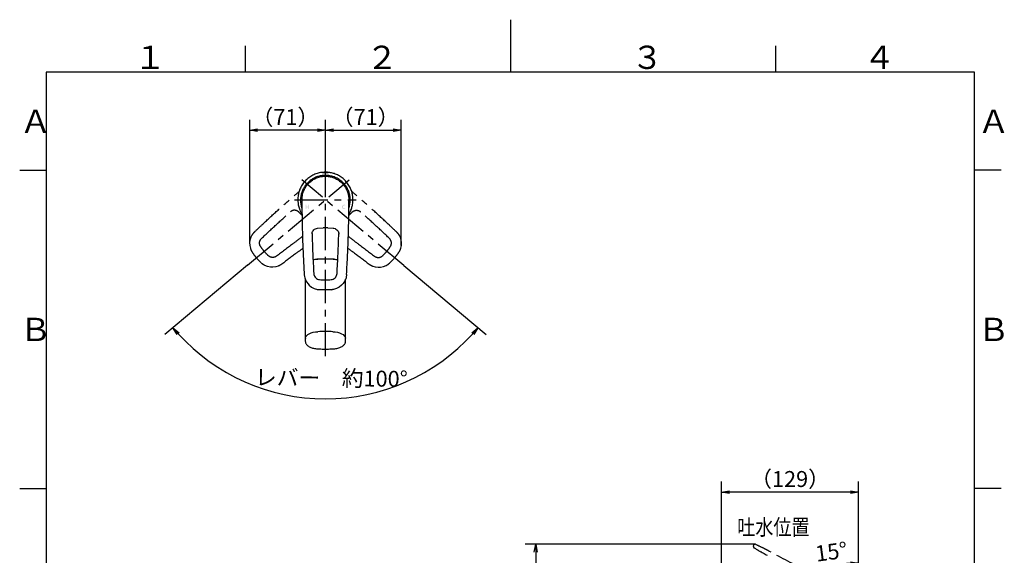
# Model space of a CAD drawing. Extents: x -562 to 487, y -742 to 742.
# Drawn here: x -462 to 466, y 237 to 742 of the extents above; entities that cross this region are included whole.
import ezdxf

# ---------------------------------------------------------------- set-up
doc = ezdxf.new("R2010")
doc.units = 0
doc.header["$LTSCALE"] = 25
doc.linetypes.add('CENTER', pattern=[2, 1.25, -0.25, 0.25, -0.25])
doc.linetypes.add('PHANTOM', pattern=[2.5, 1.25, -0.25, 0.25, -0.25, 0.25, -0.25])
doc.layers.get('0').update_dxf_attribs({"linetype": 'CONTINUOUS'})
doc.layers.get('DEFPOINTS').update_dxf_attribs({"linetype": 'CONTINUOUS'})
for name, color, linetype in [('202736\u3000レバーハンドル', 7, 'CONTINUOUS'), ('203049\u3000鋳物ボデー', 7, 'CONTINUOUS'), ('351869\u3000ヘッドカバー', 7, 'CONTINUOUS'), ('BALN', 7, 'CONTINUOUS')]:
    doc.layers.add(name, color=color, linetype=linetype)
doc.styles.add('BIGFONT', font='ROMANS.shx', dxfattribs={"width": 0.833, "bigfont": 'bigfont.shx'})
doc.dimstyles.new('ITM', dxfattribs={"dimscale": 5, "dimtxt": 3, "dimasz": 1.5, "dimexe": 2, "dimexo": 0, "dimgap": 0.6, "dimtad": 3, "dimdec": 3, "dimdsep": 46, "dimtxsty": 'BIGFONT', "dimblk": 'OPEN', "dimblk1": 'OPEN', "dimblk2": 'OPEN', "dimcen": 0, "dimclrd": 4, "dimclre": 4, "dimclrt": 256, "dimadec": 3, "dimazin": 2, "dimtp": 495, "dimtfac": 1, "dimtdec": 3, "dimtmove": 0, "dimatfit": 3, "dimldrblk": 'OPEN', "dimfxl": 1, "dimarcsym": 0})

# ---------------------------------------------------------------- blocks, each defined once
blk = doc.blocks.new('_OPEN')
at = {"color": 0, "linetype": 'ByBlock'}
for p, q in [((-1, 0.17), (0, 0)), ((0, 0), (-1, -0.17)), ((0, 0), (-1, 0))]:
    blk.add_line(p, q, dxfattribs=at)
blk = doc.blocks.new('*D6')
at = {"layer": 'BALN', "color": 4, "lineweight": -2, "transparency": 16777216}
for p, q in [((230.46, 247.62), (13.82, 247.62)), ((23.82, 240.12), (23.82, 55.73)), ((303.06, 48.23), (13.82, 48.23))]:
    blk.add_line(p, q, dxfattribs=at)
at = {"layer": 'DEFPOINTS', "color": 0}
for p in [(230.46, 247.62), (23.82, 48.23), (303.06, 48.23)]:
    blk.add_point(p, dxfattribs=at)
at = {"layer": 'BALN', "color": 4, "lineweight": -2, "transparency": 16777216, "xscale": 7.5, "yscale": 7.5, "zscale": 7.5}
for p, rotation in [((23.82, 247.62), 90), ((23.82, 48.23), 270)]:
    blk.add_blockref('_OPEN', p, dxfattribs=dict(at, rotation=rotation))
at = {"layer": 'BALN', "transparency": 16777216, "insert": (13.32, 148.46), "char_height": 15, "attachment_point": 5, "rotation": 90, "style": 'BIGFONT'}
blk.add_mtext('（199）', dxfattribs=at)
blk = doc.blocks.new('*D12')
at = {"layer": 'BALN', "color": 4, "lineweight": -2, "transparency": 16777216}
for p, q in [((-174.3, 620.45), (-174.3, 647.75)), ((-102.9, 529.28), (-102.9, 647.75)), ((-166.8, 637.75), (-110.4, 637.75))]:
    blk.add_line(p, q, dxfattribs=at)
at = {"layer": 'DEFPOINTS', "color": 0}
for p in [(-102.9, 637.75), (-174.3, 620.45), (-102.9, 529.28)]:
    blk.add_point(p, dxfattribs=at)
at = {"layer": 'BALN', "color": 4, "lineweight": -2, "transparency": 16777216, "xscale": 7.5, "yscale": 7.5, "zscale": 7.5, "rotation": 180}
blk.add_blockref('_OPEN', (-174.3, 637.75), dxfattribs=at)
at = {"layer": 'BALN', "color": 4, "lineweight": -2, "transparency": 16777216, "xscale": 7.5, "yscale": 7.5, "zscale": 7.5}
blk.add_blockref('_OPEN', (-102.9, 637.75), dxfattribs=at)
at = {"layer": 'BALN', "transparency": 16777216, "insert": (-136.51, 648.25), "char_height": 15, "attachment_point": 5, "style": 'BIGFONT'}
blk.add_mtext('（71）', dxfattribs=at)
blk = doc.blocks.new('*D13')
at = {"layer": 'BALN', "color": 4, "lineweight": -2, "transparency": 16777216}
for p, q in [((-245.73, 530.68), (-245.73, 647.75)), ((-174.3, 601.26), (-174.3, 647.75)), ((-181.8, 637.75), (-238.23, 637.75))]:
    blk.add_line(p, q, dxfattribs=at)
at = {"layer": 'DEFPOINTS', "color": 0}
for p in [(-245.73, 637.75), (-174.3, 601.26), (-245.73, 530.68)]:
    blk.add_point(p, dxfattribs=at)
at = {"layer": 'BALN', "color": 4, "lineweight": -2, "transparency": 16777216, "xscale": 7.5, "yscale": 7.5, "zscale": 7.5, "rotation": 180}
blk.add_blockref('_OPEN', (-245.73, 637.75), dxfattribs=at)
at = {"layer": 'BALN', "color": 4, "lineweight": -2, "transparency": 16777216, "xscale": 7.5, "yscale": 7.5, "zscale": 7.5}
blk.add_blockref('_OPEN', (-174.3, 637.75), dxfattribs=at)
at = {"layer": 'BALN', "transparency": 16777216, "insert": (-212.09, 648.25), "char_height": 15, "attachment_point": 5, "style": 'BIGFONT'}
blk.add_mtext('（71）', dxfattribs=at)
blk = doc.blocks.new('*D14')
at = {"layer": 'BALN', "color": 4, "lineweight": -2, "transparency": 16777216}
for p, q in [((199.09, 205.44), (199.09, 306.55)), ((328.06, 223), (328.06, 306.55)), ((320.56, 296.55), (206.59, 296.55))]:
    blk.add_line(p, q, dxfattribs=at)
at = {"layer": 'DEFPOINTS', "color": 0}
for p in [(199.09, 296.55), (328.06, 223), (199.09, 205.44)]:
    blk.add_point(p, dxfattribs=at)
at = {"layer": 'BALN', "color": 4, "lineweight": -2, "transparency": 16777216, "xscale": 7.5, "yscale": 7.5, "zscale": 7.5, "rotation": 180}
blk.add_blockref('_OPEN', (199.09, 296.55), dxfattribs=at)
at = {"layer": 'BALN', "color": 4, "lineweight": -2, "transparency": 16777216, "xscale": 7.5, "yscale": 7.5, "zscale": 7.5}
blk.add_blockref('_OPEN', (328.06, 296.55), dxfattribs=at)
at = {"layer": 'BALN', "transparency": 16777216, "insert": (263.58, 307.05), "char_height": 15, "attachment_point": 5, "style": 'BIGFONT'}
blk.add_mtext('（129）', dxfattribs=at)
blk = doc.blocks.new('*D43')
at = {"layer": 'BALN', "color": 4, "lineweight": -2, "transparency": 16777216}
blk.add_line((328.06, 223), (328.06, 239.74), dxfattribs=at)
blk.add_arc((328.06, 52.27), 177.47, 92.42154, 102.57846, dxfattribs=at)
at = {"layer": 'DEFPOINTS', "color": 0}
for p in [(279.42, 233.8), (312.6, 229.06), (328.06, 223), (334.17, 29.46), (328.06, -20.58)]:
    blk.add_point(p, dxfattribs=at)
at = {"layer": 'BALN', "color": 4, "lineweight": -2, "transparency": 16777216, "xscale": 7.5, "yscale": 7.5, "zscale": 7.5}
for p, rotation in [((282.13, 223.69), 193.7892275484932), ((328.06, 229.74), 1.210772451506822)]:
    blk.add_blockref('_OPEN', p, dxfattribs=dict(at, rotation=rotation))
at = {"layer": 'BALN', "transparency": 16777216, "insert": (302.72, 238.52), "char_height": 15, "attachment_point": 5, "rotation": 7.74761, "style": 'BIGFONT'}
blk.add_mtext('15°', dxfattribs=at)

msp = doc.modelspace()

# ---------------------------------------------------------------- hatches: boundary and pattern name
at = {"layer": '202736\u3000レバーハンドル'}
h = msp.add_hatch(color=256, dxfattribs=at)
h.dxf.hatch_style = 1
edge = h.paths.add_edge_path()
edge.add_spline(control_points=[(-155.47846983, 564.37624783), (-155.77379362, 564.20282529), (-156.12290441, 564.11564844), (-156.5258022, 564.11471728)], knot_values=[12, 12, 12, 12, 13, 13, 13, 13], degree=3, periodic=0)
edge.add_spline(control_points=[(-156.5258022, 564.11471728), (-156.9624402, 564.11370815), (-157.31501982, 564.23929938), (-157.58354106, 564.49149098)], knot_values=[11, 11, 11, 11, 12, 12, 12, 12], degree=3, periodic=0)
edge.add_spline(control_points=[(-157.58354106, 564.49149098), (-157.8520623, 564.74368258), (-157.98681571, 565.08300318), (-157.9878013, 565.50945279)], knot_values=[10, 10, 10, 10, 11, 11, 11, 11], degree=3, periodic=0)
edge.add_spline(control_points=[(-157.9878013, 565.50945279), (-157.98883679, 565.95749477), (-157.84626846, 566.3158999), (-157.56009631, 566.58466817)], knot_values=[9, 9, 9, 9, 10, 10, 10, 10], degree=3, periodic=0)
edge.add_spline(control_points=[(-157.56009631, 566.58466817), (-157.27392417, 566.85343643), (-156.89961842, 566.98835494), (-156.43717908, 566.98942371)], knot_values=[8, 8, 8, 8, 9, 9, 9, 9], degree=3, periodic=0)
edge.add_spline(control_points=[(-156.43717908, 566.98942371), (-156.0898534, 566.99022643), (-155.77211967, 566.91358763), (-155.48397789, 566.75950732)], knot_values=[7, 7, 7, 7, 8, 8, 8, 8], degree=3, periodic=0)
edge.add_spline(control_points=[(-155.48397789, 566.75950732), (-155.48397789, 566.75950732), (-155.48545003, 567.39648267), (-155.48545003, 567.39648267)], knot_values=[6, 6, 6, 6, 7, 7, 7, 7], degree=3, periodic=0)
edge.add_spline(control_points=[(-155.48545003, 567.39648267), (-155.75760178, 567.50201682), (-156.10008835, 567.55430685), (-156.51290973, 567.55335275)], knot_values=[5, 5, 5, 5, 6, 6, 6, 6], degree=3, periodic=0)
edge.add_spline(control_points=[(-156.51290973, 567.55335275), (-157.15397371, 567.55187116), (-157.68394884, 567.35991256), (-158.10283511, 566.97747695)], knot_values=[4, 4, 4, 4, 5, 5, 5, 5], degree=3, periodic=0)
edge.add_spline(control_points=[(-158.10283511, 566.97747695), (-158.52172139, 566.59504133), (-158.73044925, 566.09433268), (-158.72901869, 565.47535097)], knot_values=[3, 3, 3, 3, 4, 4, 4, 4], degree=3, periodic=0)
edge.add_spline(control_points=[(-158.72901869, 565.47535097), (-158.72768794, 564.89955404), (-158.54004943, 564.43484926), (-158.16610317, 564.08123662)], knot_values=[2, 2, 2, 2, 3, 3, 3, 3], degree=3, periodic=0)
edge.add_spline(control_points=[(-158.16610317, 564.08123662), (-157.79215691, 563.72762399), (-157.29556774, 563.55153324), (-156.67633566, 563.55296437)], knot_values=[1, 1, 1, 1, 2, 2, 2, 2], degree=3, periodic=0)
edge.add_spline(control_points=[(-156.67633566, 563.55296437), (-156.19801857, 563.55406983), (-155.79827252, 563.63056745), (-155.47709749, 563.78245724)], knot_values=[0, 0, 0, 0, 1, 1, 1, 1], degree=3, periodic=0)
edge.add_spline(control_points=[(-155.47709749, 563.78245724), (-155.47709749, 563.78245724), (-155.47846983, 564.37624783), (-155.47846983, 564.37624783)], knot_values=[13, 13, 13, 13, 14, 14, 14, 14], degree=3, periodic=0)
h.paths.add_polyline_path([(-192.30545722, 565.20563188), (-190.4023373, 565.21003027), (-190.39832746, 563.47502793), (-189.72448204, 563.47658529), (-189.7337266, 567.4765746), (-190.40757202, 567.47501725), (-190.40368466, 565.79301337), (-192.30680458, 565.78861498), (-192.31069193, 567.47061886), (-192.98171792, 567.46906802), (-192.97247336, 563.46907871), (-192.30144738, 563.47062954)])

# ---------------------------------------------------------------- linework, layer by layer
at = {"color": 3}
for p, q in [((0, 742), (0, 692.5)), ((-250, 717.5), (-250, 692.5)), ((250, 717.5), (250, 692.5)), ((-462.5, 600), (-437.5, 600)), ((462.5, 600), (437.5, 600)), ((-462.5, 300), (-437.5, 300)), ((462.5, 300), (437.5, 300))]:
    msp.add_line(p, q, dxfattribs=at)
at = {"color": 2}
for p, q in [((-437.5, 692.5), (-437.5, -692.5)), ((437.5, 692.5), (-437.5, 692.5)), ((437.5, -692.5), (437.5, 692.5))]:
    msp.add_line(p, q, dxfattribs=at)
at = {"layer": '202736\u3000レバーハンドル', "color": 3, "linetype": 'PHANTOM', "lineweight": 25}
for p, q in [((-196.27338257, 557.44120283), (-199.46887444, 560.68650084)), ((-152.31845987, 557.44120283), (-149.122968, 560.68650084)), ((-243.6126197, 538.90531079), (-244.54218367, 537.09735939)), ((-240.92676143, 542.21185153), (-241.08632077, 542.05987984)), ((-241.08629845, 542.05996266), (-241.07677113, 542.06764093)), ((-241.08627042, 542.05994154), (-241.07674595, 542.06761742)), ((-241.07677113, 542.06764093), (-240.91733978, 542.21951015)), ((-240.91723089, 542.21956655), (-241.07674595, 542.06761742)), ((-107.67461155, 542.21956655), (-107.5150965, 542.06761742)), ((-107.51507132, 542.06764093), (-107.67450266, 542.21951015)), ((-107.66508101, 542.21185153), (-107.50552168, 542.05987984)), ((-107.50557203, 542.05994154), (-107.5150965, 542.06761742)), ((-107.50554399, 542.05996266), (-107.51507132, 542.06764093)), ((-104.97922274, 538.90531079), (-104.04965878, 537.09735939)), ((-245.47157302, 534.16822958), (-245.76020264, 532.08324292)), ((-245.76020264, 532.08324292), (-245.69448463, 529.27510374)), ((-245.69448463, 529.27510374), (-245.10277553, 526.48732192)), ((-244.54218367, 537.09735939), (-245.47157302, 534.16822958)), ((-235.20633328, 535.10401525), (-234.56473661, 535.820662)), ((-113.38550916, 535.10401525), (-114.02710584, 535.820662)), ((-104.04965878, 537.09735939), (-103.12026943, 534.16822958)), ((-102.89735782, 529.27510374), (-103.48906692, 526.48732192)), ((-103.12026943, 534.16822958), (-102.8316398, 532.08324292)), ((-102.8316398, 532.08324292), (-102.89735782, 529.27510374)), ((-243.44403058, 522.90514079), (-243.38467254, 522.81135768)), ((-243.10234995, 522.38374692), (-243.35532786, 522.82805893)), ((-105.4894925, 522.38374692), (-105.23651458, 522.82805893)), ((-105.14781186, 522.90514079), (-105.2071699, 522.81135768)), ((-235.21087017, 512.97904991), (-234.81723733, 512.65276142)), ((-234.75672955, 512.55202118), (-234.8387805, 512.62676269)), ((-220.49553373, 519.05363893), (-221.31270796, 518.54623155)), ((-215.30617593, 511.67842022), (-215.48354605, 511.5476746)), ((-215.48347655, 511.54771347), (-215.47426337, 511.55576034)), ((-215.29692317, 511.68646627), (-215.47426337, 511.55576034)), ((-133.29491928, 511.68646627), (-133.11757907, 511.55576034)), ((-133.28566651, 511.67842022), (-133.10829639, 511.5476746)), ((-133.1083659, 511.54771347), (-133.11757907, 511.55576034)), ((-128.09630871, 519.05363893), (-127.27913449, 518.54623155)), ((-113.83511289, 512.55202118), (-113.75306195, 512.62676269)), ((-113.38097228, 512.97904991), (-113.77460512, 512.65276142)), ((-228.87429241, 509.22957498), (-231.51697213, 510.29638848)), ((-226.12022712, 508.67722655), (-228.87429241, 509.22957498)), ((-224.01679609, 508.59941666), (-226.12022712, 508.67722655)), ((-220.97077949, 509.0060478), (-224.01679609, 508.59941666)), ((-219.02887773, 509.60754173), (-220.97077949, 509.0060478)), ((-129.56296472, 509.60754173), (-127.62106295, 509.0060478)), ((-127.62106295, 509.0060478), (-124.57504635, 508.59941666)), ((-124.57504635, 508.59941666), (-122.47161533, 508.67722655)), ((-122.47161533, 508.67722655), (-119.71755003, 509.22957498)), ((-119.71755003, 509.22957498), (-117.07487031, 510.29638848))]:
    msp.add_line(p, q, dxfattribs=at)
at = {"layer": '202736\u3000レバーハンドル', "color": 2, "lineweight": 25}
for p, q in [((-181.79776181, 545.51416023), (-176.62432451, 545.92648188)), ((-172.10510034, 545.92648235), (-166.93166304, 545.51414999)), ((-194.29400969, 501.88028619), (-194.28015534, 501.66037113)), ((-194.29379363, 501.89254612), (-194.2799281, 501.67267949)), ((-194.28017024, 501.66044936), (-194.2799281, 501.67267949)), ((-185.30860949, 502.64570669), (-185.17203663, 501.69355974)), ((-163.55738822, 501.69356347), (-163.42081536, 502.64570669)), ((-154.43566547, 501.8925503), (-154.44953095, 501.67268366)), ((-154.4492888, 501.66045353), (-154.44953095, 501.67268366)), ((-154.44949675, 501.67267949), (-154.43563867, 501.89243064)), ((-154.44925461, 501.66044563), (-154.44949675, 501.67267949)), ((-154.4354494, 501.88029037), (-154.44930371, 501.6603753)), ((-193.48748807, 497.69739613), (-192.70002876, 495.82318023)), ((-192.70002876, 495.82318023), (-191.05358455, 493.22841868)), ((-191.05358455, 493.22841868), (-189.64191932, 491.66711227)), ((-157.67587272, 493.22842218), (-159.08753763, 491.66711547)), ((-156.02942907, 495.82318408), (-157.67587272, 493.22842218)), ((-155.24197014, 497.69740014), (-156.02942907, 495.82318408)), ((-189.64191932, 491.66711227), (-187.44851682, 489.91241858)), ((-187.44851682, 489.91241858), (-184.93260849, 488.57374296)), ((-181.12221766, 487.54183755), (-181.01222102, 487.52702579)), ((-180.50317872, 487.46843443), (-181.00615252, 487.56024048)), ((-168.22621741, 487.46843291), (-167.7232436, 487.56023884)), ((-167.60717846, 487.54183588), (-167.71717511, 487.52702415)), ((-161.28093976, 489.91242132), (-163.79684781, 488.57374517)), ((-159.08753763, 491.66711547), (-161.28093976, 489.91242132))]:
    msp.add_line(p, q, dxfattribs=at)
at = {"layer": '202736\u3000レバーハンドル', "color": 2}
msp.add_line((-172.10510034, 545.92648235), (-176.62432451, 545.92648188), dxfattribs=at)
at = {"layer": '202736\u3000レバーハンドル', "color": 3, "linetype": 'PHANTOM'}
msp.add_line((229.136248, 245.31039568), (229.49011425, 246.8431588), dxfattribs=at)
at = {"layer": '202736\u3000レバーハンドル', "color": 3, "linetype": 'PHANTOM', "flags": 128}
msp.add_lwpolyline([(236.80563293, 239.89494767), (236.8811123, 239.85876707), (237.24181546, 239.67268786), (237.7559219, 239.4005741), (238.405295, 239.05244711), (239.19003881, 238.62839825), (240.07309587, 238.14861677), (241.03023759, 237.62642402), (242.03701982, 237.07528351), (242.03707176, 237.07525503)], dxfattribs=at)
at = {"layer": '202736\u3000レバーハンドル', "color": 3, "linetype": 'PHANTOM'}
for centre, start, end in [((230.11061807, 245.08544462), 167.0000000006, 237.5787199598), ((230.46448431, 246.61820775), 65.5115139545, 167)]:
    msp.add_arc(centre, 1, start, end, dxfattribs=at)
at = {"layer": '202736\u3000レバーハンドル', "color": 2, "lineweight": 25}
for points, knots in [([(-196.40718434, 572.19123461), (-196.40728548, 572.20488037), (-196.41056195, 572.6469529), (-196.36058996, 574.81290204), (-195.78007095, 578.21746299), (-194.21086937, 582.20275915), (-192.22446548, 585.48154317), (-189.68032769, 588.37096903), (-186.69975022, 590.77299516), (-183.36337427, 592.60408319), (-180.12224284, 593.73220105), (-177.0936433, 594.29798293), (-174.06848549, 594.48866053), (-170.74454551, 594.20941752), (-167.22765836, 593.33136447), (-163.91817657, 591.88604512), (-160.88071348, 589.93346354), (-158.20974028, 587.50508049), (-155.93831189, 584.65304662), (-154.16666878, 581.44185333), (-152.92931338, 577.94343684), (-152.40556012, 574.88947837), (-152.31854644, 572.95620762), (-152.32188959, 572.26425305), (-152.32224237, 572.19123461)], [0, 0, 0, 0, 0.0005981122, 0.0193766393, 0.0949512634, 0.1502662402, 0.2055743976, 0.2607458323, 0.3159080428, 0.3693377201, 0.4227608962, 0.4613594461, 0.4999573757, 0.5511374646, 0.6023199252, 0.6534353403, 0.7045567696, 0.7564067512, 0.8082636716, 0.8617630715, 0.9152679667, 0.9696686615, 0.9967992882, 1, 1, 1, 1]), ([(-196.40721787, 572.19576029), (-196.50240066, 569.69616586), (-196.48351773, 561.10519622), (-196.30358951, 549.44483232), (-195.8846927, 534.09872136), (-195.311299, 519.26677311), (-194.62293811, 507.51279262), (-194.29379363, 501.89254612)], [0, 0, 0, 0, 0.1046551204, 0.3667182814, 0.4977472222, 0.7598443846, 1, 1, 1, 1]), ([(-154.43563867, 501.89243064), (-154.25031945, 504.95848224), (-153.69435196, 514.15679917), (-152.99080161, 529.49811563), (-152.43784808, 547.91205624), (-152.23973468, 562.13027369), (-152.22514505, 570.2086457), (-152.32222051, 572.19576029)], [0, 0, 0, 0, 0.1310285285, 0.3930925144, 0.6551564196, 0.9172193321, 1, 1, 1, 1]), ([(-186.98487464, 540.4960084), (-186.78799779, 534.18304945), (-186.3942995, 521.55890825), (-185.67047221, 508.94951567), (-185.30860949, 502.64570669)], [0, 0, 0, 0, 0.5000703688, 1, 1, 1, 1]), ([(-186.97233904, 540.14345624), (-186.9707464, 540.2189639), (-186.95555896, 540.93900722), (-186.55275747, 542.28380381), (-185.42031139, 543.89013947), (-183.77687522, 545.08279453), (-182.45744577, 545.37037614), (-181.79776181, 545.51416023)], [0, 0, 0, 0, 0.0284597418, 0.2713929552, 0.5144454754, 0.7572340589, 1, 1, 1, 1]), ([(-166.93166304, 545.51414999), (-166.71222462, 545.48016864), (-165.82925855, 545.3434361), (-164.36469755, 544.72774832), (-162.87836524, 543.40817922), (-161.89118111, 541.67668767), (-161.79342618, 540.38218748), (-161.74455207, 539.73498188)], [0, 0, 0, 0, 0.0764614178, 0.3076618845, 0.538651419, 0.7693415672, 1, 1, 1, 1]), ([(-163.42081536, 502.64570669), (-163.05885823, 508.95130615), (-162.33504743, 521.56070273), (-161.9413651, 534.18484132), (-161.74455207, 540.4960084)], [0, 0, 0, 0, 0.5000714678, 1, 1, 1, 1]), ([(-194.2799281, 501.67267949), (-194.2650603, 501.47493304), (-194.21806401, 500.8498676), (-194.02767816, 499.50661979), (-193.69601708, 498.39580885), (-193.48748807, 497.69739613)], [0, 0, 0, 0, 0.1466149197, 0.4634415562, 1, 1, 1, 1]), ([(-185.17203663, 501.69355974), (-185.01801557, 501.19236172), (-184.67083995, 500.06262182), (-183.51731492, 498.58660375), (-181.86359234, 497.41274427), (-180.54861898, 497.14950884), (-179.89202995, 497.01807082)], [0, 0, 0, 0, 0.2129070993, 0.4799094046, 0.7403097324, 1, 1, 1, 1]), ([(-168.8373949, 497.01807082), (-168.18080579, 497.14950873), (-166.86583279, 497.41274384), (-165.21211159, 498.58660441), (-164.05858624, 500.0626228), (-163.71140984, 501.19236413), (-163.55738822, 501.69356347)], [0, 0, 0, 0, 0.2596901847, 0.520090232, 0.787092452, 1, 1, 1, 1]), ([(-154.44953095, 501.67268366), (-154.46439871, 501.47493721), (-154.51139486, 500.84987176), (-154.70178043, 499.50662391), (-155.03344128, 498.3958129), (-155.24197014, 497.69740014)], [0, 0, 0, 0, 0.1466149197, 0.4634415562, 1, 1, 1, 1]), ([(-154.44926392, 501.6603674), (-154.44723402, 501.69246598), (-154.44260126, 501.76572303), (-154.43800139, 501.83899589), (-154.43541702, 501.88016326)], [0, 0, 0, 0, 0.4381635661, 1, 1, 1, 1]), ([(-179.89202995, 497.01807082), (-178.06044332, 496.87939413), (-174.37566035, 496.60040458), (-170.690687, 496.87830548), (-168.8373949, 497.01807082)], [0, 0, 0, 0, 0.4970677079, 1, 1, 1, 1]), ([(-184.93260849, 488.57374296), (-184.2425283, 488.31118586), (-183.0073827, 487.84124592), (-181.69586915, 487.65363479), (-181.11710284, 487.57084266)], [0, 0, 0, 0, 0.5587035203, 1, 1, 1, 1]), ([(-168.22624985, 487.46843443), (-169.85383299, 487.34200808), (-173.94274099, 487.02439255), (-178.03801926, 487.30158062), (-180.50317872, 487.46843443)], [0, 0, 0, 0, 0.398048362, 1, 1, 1, 1]), ([(-163.79684781, 488.57374517), (-164.48692795, 488.31118793), (-165.72207345, 487.84124774), (-167.03358696, 487.65363633), (-167.61235325, 487.57084407)], [0, 0, 0, 0, 0.5587035203, 1, 1, 1, 1])]:
    msp.add_open_spline(points, degree=3, knots=knots, dxfattribs=at)
at = {"layer": '202736\u3000レバーハンドル', "color": 3, "linetype": 'PHANTOM', "lineweight": 25}
for points, knots in [([(-240.91733978, 542.21951015), (-238.68772889, 544.3322929), (-231.99877833, 550.67075285), (-220.69888156, 561.07091183), (-208.90544797, 571.58587295), (-201.61556844, 577.92177088), (-198.94866209, 580.21639819)], [0, 0, 0, 0, 0.13102852848, 0.39309251435, 0.65515641956, 0.80532491726, 0.80532491726, 0.80532491726, 0.80532491726]), ([(-107.67450266, 542.21951015), (-109.90411355, 544.3322929), (-116.59306411, 550.67075285), (-127.89296088, 561.07091183), (-139.68639447, 571.58587295), (-146.97627401, 577.92177088), (-149.64318036, 580.21639819)], [0, 0, 0, 0, 0.13102852848, 0.39309251435, 0.65515641956, 0.80532491726, 0.80532491726, 0.80532491726, 0.80532491726]), ([(-234.56473661, 535.820662), (-229.96702874, 540.15109845), (-220.77292717, 548.81073358), (-211.35533007, 557.22695161), (-206.64720458, 561.43445914)], [0, 0, 0, 0, 0.5000714678, 1, 1, 1, 1]), ([(-199.46887444, 560.68650084), (-199.63595796, 560.83275763), (-200.30826081, 561.42125891), (-201.72130668, 562.14742124), (-203.68755124, 562.43781518), (-205.64850045, 562.08106078), (-206.70298079, 561.32385673), (-207.23018472, 560.94528072)], [0, 0, 0, 0, 0.0764614178, 0.3076618845, 0.538651419, 0.7693415672, 1, 1, 1, 1]), ([(-149.122968, 560.68650084), (-148.95588449, 560.83275763), (-148.28358163, 561.42125891), (-146.87053576, 562.14742124), (-144.9042912, 562.43781518), (-142.94334199, 562.08106078), (-141.88886165, 561.32385673), (-141.36165773, 560.94528072)], [0, 0, 0, 0, 0.0764614178, 0.3076618845, 0.538651419, 0.7693415672, 1, 1, 1, 1]), ([(-114.02710584, 535.820662), (-118.62481371, 540.15109845), (-127.81891528, 548.81073358), (-137.23651237, 557.22695161), (-141.94463786, 561.43445914)], [0, 0, 0, 0, 0.5000714678, 1, 1, 1, 1]), ([(-241.07674595, 542.06761742), (-241.2186717, 541.92911909), (-241.66729108, 541.49133362), (-242.57390114, 540.48206674), (-243.21164426, 539.51398424), (-243.6126197, 538.90531079)], [0, 0, 0, 0, 0.1466149197, 0.4634415562, 1, 1, 1, 1]), ([(-241.08635239, 542.05990524), (-241.06306825, 542.0820928), (-241.00992797, 542.13273042), (-240.95675444, 542.18335301), (-240.92687962, 542.21179463)], [0, 0, 0, 0, 0.4381635661, 1, 1, 1, 1]), ([(-107.50549005, 542.05990524), (-107.52877419, 542.0820928), (-107.58191447, 542.13273042), (-107.635088, 542.18335301), (-107.66496283, 542.21179463)], [0, 0, 0, 0, 0.4381635661, 1, 1, 1, 1]), ([(-107.5150965, 542.06761742), (-107.37317074, 541.92911909), (-106.92455137, 541.49133362), (-106.0179413, 540.48206674), (-105.38019818, 539.51398424), (-104.97922274, 538.90531079)], [0, 0, 0, 0, 0.1466149197, 0.4634415562, 1, 1, 1, 1]), ([(-235.39404557, 528.05394673), (-235.71540563, 528.64140983), (-236.3590042, 529.81794185), (-236.52276633, 531.83930882), (-236.13354244, 533.67172684), (-235.49127106, 534.66386312), (-235.20633328, 535.10401525)], [0, 0, 0, 0, 0.2596901847, 0.520090232, 0.787092452, 1, 1, 1, 1]), ([(-195.83900506, 537.84025673), (-199.00127243, 535.35941826), (-207.15036215, 529.00611742), (-215.43393502, 522.82844631), (-220.49553373, 519.05363893)], [0.18183882788, 0.18183882788, 0.18183882788, 0.18183882788, 0.50007036884, 1, 1, 1, 1]), ([(-152.75283738, 537.84025673), (-149.59057001, 535.35941826), (-141.44148029, 529.00611742), (-133.15790742, 522.82844631), (-128.09630871, 519.05363893)], [0.18183882788, 0.18183882788, 0.18183882788, 0.18183882788, 0.50007036884, 1, 1, 1, 1]), ([(-113.19779687, 528.05394673), (-112.87643681, 528.64140983), (-112.23283825, 529.81794185), (-112.06907612, 531.83930882), (-112.4583, 533.67172684), (-113.10057138, 534.66386312), (-113.38550916, 535.10401525)], [0, 0, 0, 0, 0.2596901847, 0.520090232, 0.787092452, 1, 1, 1, 1]), ([(-245.10277553, 526.48732192), (-244.86033108, 525.78992133), (-244.42638993, 524.54167324), (-243.72708398, 523.41640132), (-243.41848272, 522.91982278)], [0, 0, 0, 0, 0.5587035203, 1, 1, 1, 1]), ([(-243.10232793, 522.38372305), (-242.15298586, 521.05565675), (-239.76799407, 517.71921216), (-236.92326156, 514.76022005), (-235.21087017, 512.97904991)], [0, 0, 0, 0, 0.398048362, 1, 1, 1, 1]), ([(-228.28826313, 519.58560498), (-229.57181683, 520.89954208), (-232.15406806, 523.54291857), (-234.30983884, 526.54440319), (-235.39404557, 528.05394673)], [0, 0, 0, 0, 0.4970677079, 1, 1, 1, 1]), ([(-195.44136896, 526.66248055), (-197.54705973, 525.03639379), (-204.12804021, 519.99584476), (-210.77999457, 515.04695178), (-215.29692317, 511.68646627)], [0.64632954509, 0.64632954509, 0.64632954509, 0.64632954509, 0.75984438463, 1, 1, 1, 1]), ([(-153.15047348, 526.66248055), (-151.04478272, 525.03639379), (-144.46380223, 519.99584476), (-137.81184788, 515.04695178), (-133.29491928, 511.68646627)], [0.64632954509, 0.64632954509, 0.64632954509, 0.64632954509, 0.75984438463, 1, 1, 1, 1]), ([(-120.30357931, 519.58560498), (-119.02002561, 520.89954208), (-116.43777438, 523.54291857), (-114.28200361, 526.54440319), (-113.19779687, 528.05394673)], [0, 0, 0, 0, 0.4970677079, 1, 1, 1, 1]), ([(-105.48951451, 522.38372305), (-106.43885659, 521.05565675), (-108.82384838, 517.71921216), (-111.66858088, 514.76022005), (-113.38097228, 512.97904991)], [0, 0, 0, 0, 0.398048362, 1, 1, 1, 1]), ([(-103.48906692, 526.48732192), (-103.73151136, 525.78992133), (-104.16545251, 524.54167324), (-104.86475847, 523.41640132), (-105.17335972, 522.91982278)], [0, 0, 0, 0, 0.5587035203, 1, 1, 1, 1]), ([(-231.51697213, 510.29638848), (-232.16167754, 510.65625212), (-233.3156087, 511.30035698), (-234.30235183, 512.18444053), (-234.7377981, 512.57458349)], [0, 0, 0, 0, 0.5587035203, 1, 1, 1, 1]), ([(-221.31270796, 518.54623155), (-221.79565074, 518.34205465), (-222.8842419, 517.8818238), (-224.75640894, 517.8167091), (-226.71862985, 518.32899177), (-227.76552847, 519.16711533), (-228.28826313, 519.58560498)], [0, 0, 0, 0, 0.2129070993, 0.4799094046, 0.7403097324, 1, 1, 1, 1]), ([(-215.47426337, 511.55576034), (-215.63530277, 511.44004077), (-216.14433931, 511.07425769), (-217.2957045, 510.35667866), (-218.35982268, 509.89673028), (-219.02887773, 509.60754173)], [0, 0, 0, 0, 0.1466149197, 0.4634415562, 1, 1, 1, 1]), ([(-133.11757907, 511.55576034), (-132.95653967, 511.44004077), (-132.44750313, 511.07425769), (-131.29613794, 510.35667866), (-130.23201976, 509.89673028), (-129.56296472, 509.60754173)], [0, 0, 0, 0, 0.1466149197, 0.4634415562, 1, 1, 1, 1]), ([(-127.27913449, 518.54623155), (-126.7961917, 518.34205465), (-125.70760054, 517.8818238), (-123.8354335, 517.8167091), (-121.87321259, 518.32899177), (-120.82631397, 519.16711533), (-120.30357931, 519.58560498)], [0, 0, 0, 0, 0.2129070993, 0.4799094046, 0.7403097324, 1, 1, 1, 1]), ([(-117.07487031, 510.29638848), (-116.43016491, 510.65625212), (-115.27623374, 511.30035698), (-114.28949062, 512.18444053), (-113.85404435, 512.57458349)], [0, 0, 0, 0, 0.5587035203, 1, 1, 1, 1])]:
    msp.add_open_spline(points, degree=3, knots=knots, dxfattribs=at)
at = {"layer": '202736\u3000レバーハンドル', "color": 3, "linetype": 'PHANTOM'}
for points in [[(229.57447772, 244.24131577), (231.83389671, 242.80626747), (234.11051633, 241.41583279), (236.4123853, 240.06523295)], [(244.16707339, 240.73500897), (243.8244725, 240.91747782), (243.48594215, 241.09881376), (243.15146954, 241.27900357)], [(278.79174657, 222.30364329), (267.24134946, 228.44888903), (255.69818101, 234.59355393), (244.16707339, 240.73500897)]]:
    msp.add_open_spline(points, degree=3, dxfattribs=at)
for points, knots in [([(230.87898225, 247.528258), (230.8789864, 247.52825611), (230.87899054, 247.52825422), (230.87899469, 247.52825233), (233.24548628, 246.45035426), (235.58595853, 245.33501353), (237.9081014, 244.17846461)], [0.08137601811, 0.08137601811, 0.08137601811, 0.08137601811, 0.08137692778, 0.08137692778, 0.08137692778, 0.60072395076, 0.60072395076, 0.60072395076, 0.60072395076]), ([(238.02516978, 244.10987519), (238.02703865, 244.10860278), (238.03242195, 244.10493756), (238.095434, 244.06197938), (238.18596322, 244.00022463), (238.26743221, 243.94456217), (238.28244989, 243.93430156), (238.28244989, 243.93430156), (238.28244989, 243.93430156), (238.28244989, 243.93430156), (238.29103724, 243.92844103), (238.2996246, 243.9225805), (238.30821195, 243.91671997)], [0, 0, 0, 0, 0.1916157298, 0.5519536962, 0.9174088664, 1, 1, 1, 1.0000000103, 1.0000000203, 1.0000000303, 1.0472028487, 1.0472028487, 1.0472028487, 1.0472028487]), ([(238.27636913, 243.93870236), (238.27416709, 243.94011444), (238.27188617, 243.94157712), (238.27557672, 243.9392933), (238.27570438, 243.93921431)], [0, 0, 0, 0, 0.9654104723, 1, 1, 1, 1]), ([(243.15135025, 241.2790483), (243.15133302, 241.27905752), (242.87911709, 241.42479074), (242.34182315, 241.71282934), (241.50563129, 242.16241518), (240.66775904, 242.61467826), (239.87477895, 243.04511157), (239.20904354, 243.40936752), (238.69542355, 243.69422188), (238.37928678, 243.87274463), (238.29842937, 243.92268005), (238.2747005, 243.93733439)], [0, 0, 0, 0, 0.0000072554, 0.1146256983, 0.2292401728, 0.3734393545, 0.5176192656, 0.6588090783, 0.7999775484, 0.9413002853, 1, 1, 1, 1]), ([(236.81663838, 239.88671782), (236.76029985, 239.90961673), (236.64266114, 239.95743122), (236.56005856, 239.99100524), (236.54978342, 239.99518162), (236.54536708, 239.99697666)], [0, 0, 0, 0, 0.343849145, 0.7179805445, 1, 1, 1, 1])]:
    msp.add_open_spline(points, degree=3, knots=knots, dxfattribs=at)
at = {"layer": '203049\u3000鋳物ボデー', "color": 2, "lineweight": 25}
for centre, radius, start, end in [((-174.36471326, 572.17099885), 23.48193026, 180.6215984916, 199.6501973311), ((-174.36471326, 572.17099885), 23.48193026, 340.3549680968, 359.3784015084), ((-180.49765887, 493.51939036), 22.6831237, 92.232291214, 104.1434206583), ((-174.36471429, 357.20942065), 159.13064206, 87.4728641772, 92.5271358228), ((-168.23263726, 493.51160236), 22.69093959, 75.9016174799, 87.7662858028)]:
    msp.add_arc(centre, radius, start, end, dxfattribs=at)
for points, knots in [([(-174.36471242, 598.24282483), (-175.93037254, 598.16139658), (-178.97252304, 598.00317769), (-183.33412287, 596.76000608), (-187.39327033, 594.88547674), (-191.08960191, 592.29402388), (-194.33385595, 589.07299387), (-196.954463, 585.32551521), (-198.38925377, 582.27337451), (-199.39395065, 579.34755723), (-200.14818184, 576.40115438), (-200.28490373, 573.69547025), (-200.35792548, 572.25039222)], [0, 0, 0, 0, 0.1130867642, 0.219732848, 0.3263926921, 0.4372872383, 0.548196853, 0.6611807067, 0.7741749626, 0.7976855246, 0.8919459215, 1, 1, 1, 1]), ([(-150.88483166, 572.15609022), (-150.89353399, 572.45172776), (-150.93712019, 573.9324474), (-151.29742573, 576.60238077), (-152.31044397, 580.07902367), (-153.96942139, 583.62445953), (-156.40158387, 587.08595049), (-159.58044077, 590.17383438), (-163.24851563, 592.57197626), (-167.06344314, 594.19556646), (-170.98325193, 595.08721513), (-174.74448713, 595.32910047), (-178.39015446, 594.9702937), (-181.8242005, 594.10976426), (-185.04800019, 592.75243685), (-188.06417367, 590.93154087), (-190.78095003, 588.66216801), (-193.21963042, 585.90991886), (-195.22585867, 582.75149131), (-196.69752903, 579.29795956), (-197.62177841, 575.74071069), (-197.7703178, 573.35100484), (-197.84459133, 572.15609022)], [0, 0, 0, 0, 0.012900356, 0.0646122637, 0.1168532197, 0.1690824011, 0.2314693628, 0.2938089523, 0.3503175946, 0.4067870734, 0.4564301845, 0.5060632798, 0.551870239, 0.597685795, 0.6435086526, 0.6893485099, 0.7383137597, 0.7872993234, 0.8415184792, 0.8957561706, 0.9478753941, 1, 1, 1, 1]), ([(-171.76471312, 597.77107642), (-171.79611192, 597.78091528), (-171.8589093, 597.80059294), (-172.34338845, 597.86269006), (-173.05107947, 597.92327448), (-173.90648859, 597.96022201), (-174.77401294, 597.96059337), (-175.57017337, 597.92890139), (-176.24661158, 597.87627611), (-176.74854162, 597.8179214), (-177.00173157, 597.77350989), (-176.94388661, 597.75993572), (-176.56879839, 597.77851061), (-175.93532541, 597.81319596), (-175.13356969, 597.84278732), (-174.25713186, 597.852152), (-173.39947605, 597.83719358), (-172.64927687, 597.80575516), (-172.08997976, 597.77457858), (-171.80393155, 597.76138771), (-171.77567177, 597.76836914), (-171.76471312, 597.77107642)], [0, 0, 0, 0, 0.0572953376, 0.1145902365, 0.1715115834, 0.2255719565, 0.2761139098, 0.3250962211, 0.3752922745, 0.4285155046, 0.4847627565, 0.5422050242, 0.5985975773, 0.653003418, 0.7058369144, 0.7578543283, 0.8095829063, 0.8613362849, 0.9134432075, 0.9664347663, 1, 1, 1, 1]), ([(-148.37150216, 572.25039222), (-148.41666742, 573.36274103), (-148.50699814, 575.58744371), (-149.24010563, 579.19574712), (-150.58358039, 582.98647425), (-152.68511735, 586.76890272), (-155.36719652, 590.12867926), (-158.51613301, 592.98390518), (-162.08990626, 595.27670538), (-164.95365486, 596.52673506), (-167.69907569, 597.40589801), (-170.4661313, 598.06826673), (-173.00747512, 598.18205483), (-174.36471242, 598.24282483)], [0, 0, 0, 0, 0.0831902579, 0.1663808935, 0.2741285187, 0.3818688179, 0.4861148074, 0.5903421462, 0.692701473, 0.7950441774, 0.8163829241, 0.9019369429, 1, 1, 1, 1]), ([(-200.35792548, 572.25039222), (-200.32064477, 571.15120683), (-200.24608292, 568.95282354), (-199.52972945, 565.37885875), (-198.35449122, 561.84399328), (-197.02204057, 559.59222755), (-196.42590578, 558.58917541)], [0, 0, 0, 0, 0.22832997765, 0.45666255611, 0.75499399306, 0.99503438639, 0.99503438639, 0.99503438639, 0.99503438639]), ([(-197.84459133, 572.15609022), (-197.84495003, 572.13270246), (-197.84610389, 572.0574698), (-197.8456054, 571.97386489), (-197.84526188, 571.91625044)], [0, 0, 0, 0, 0.3108723232, 1, 1, 1, 1]), ([(-152.30352026, 558.60920258), (-152.11957625, 558.86710992), (-151.06461075, 560.35481137), (-150.26438076, 562.34344757), (-149.29639098, 565.18203628), (-148.56351491, 568.09308833), (-148.43970947, 570.77362313), (-148.37150216, 572.25039222)], [0.00467610957, 0.00467610957, 0.00467610957, 0.00467610957, 0.06985634017, 0.38002072781, 0.44247784959, 0.69284805678, 1, 1, 1, 1]), ([(-150.88416483, 571.91625044), (-150.88394045, 571.94218968), (-150.883221, 572.02535874), (-150.88417512, 572.10280105), (-150.88483166, 572.15609022)], [0, 0, 0, 0, 0.3118856554, 1, 1, 1, 1])]:
    msp.add_open_spline(points, degree=3, knots=knots, dxfattribs=at)
at = {"layer": '351869\u3000ヘッドカバー', "color": 2, "lineweight": 25}
for p, q in [((-193.36471368, 497.40518436), (-193.36471368, 440.03071443)), ((-155.36471304, 440.03071443), (-155.36471304, 497.40526211))]:
    msp.add_line(p, q, dxfattribs=at)
at = {"layer": '351869\u3000ヘッドカバー', "color": 2, "lineweight": 25, "flags": 128}
for points in [[(-193.22744045, 441.88197509), (-192.8583983, 443.00993339), (-192.09992547, 444.08812926), (-190.97546522, 445.08323625), (-189.51978568, 445.96448347), (-187.77789954, 446.7046167), (-185.80366332, 447.28074775), (-183.6581159, 447.67507717), (-181.40760098, 447.87540839)], [(-167.3218276, 447.87540839), (-165.07131081, 447.67507717), (-162.92576339, 447.28074775), (-160.95152717, 446.7046167), (-159.20964103, 445.96448347), (-157.75396336, 445.08323625), (-156.62950311, 444.08812926), (-155.87102655, 443.00993339), (-155.50198812, 441.88197509)]]:
    msp.add_lwpolyline(points, dxfattribs=at)
at = {"layer": '351869\u3000ヘッドカバー', "color": 2, "lineweight": 25}
for centre, radius, start, end in [((-174.43881408, 241.74383134), 274.45298774, 88.5196728798, 91.4504021199), ((-174.36471429, 288.29979661), 159.73095544, 87.4728846554, 92.5271153446), ((-180.80435258, 440.03071815), 12.56026531, 171.5242992171, 188.4757007829), ((-167.92471693, 440.03071815), 12.55991016, 351.5240577955, 8.4759422045)]:
    msp.add_arc(centre, radius, start, end, dxfattribs=at)
for points, knots in [([(-181.38565529, 516.1088872), (-181.72937739, 516.08918511), (-182.72670316, 516.03201857), (-184.2954734, 515.83878007), (-185.44151736, 515.57444177), (-185.9875511, 515.44849754)], [0, 0, 0, 0, 0.2158879776, 0.6264090806, 1, 1, 1, 1]), ([(-162.7423897, 515.43944136), (-163.18698741, 515.54813573), (-164.22624068, 515.80221033), (-165.78960498, 516.013522), (-166.89374713, 516.08127318), (-167.34377328, 516.1088872)], [0, 0, 0, 0, 0.3069639278, 0.7175324232, 1, 1, 1, 1]), ([(-193.21933795, 438.0695875), (-193.17598013, 437.8514803), (-193.06051883, 437.27066376), (-192.62917858, 436.36615241), (-191.87962659, 435.39267484), (-190.8595918, 434.49426185), (-189.5838125, 433.68660625), (-188.08211765, 432.99366136), (-186.3987361, 432.43277151), (-184.57796224, 432.01815457), (-182.87986426, 431.77574756), (-181.79455098, 431.71082923), (-181.36370961, 431.68505833)], [0, 0, 0, 0, 0.0607542751, 0.1617878131, 0.2651615967, 0.3727085463, 0.483228972, 0.5947779743, 0.706046904, 0.8168602303, 0.927298236, 1, 1, 1, 1]), ([(-167.36571524, 431.68505833), (-167.02151275, 431.70462349), (-166.02419582, 431.76131299), (-164.40536476, 431.97325994), (-162.573842, 432.36700772), (-160.87217071, 432.90733916), (-159.33711083, 433.58483463), (-158.00358183, 434.39380087), (-156.90587133, 435.32599845), (-156.11713334, 436.33366789), (-155.67089358, 437.26636899), (-155.55509516, 437.84478767), (-155.51009063, 438.0695875)], [0, 0, 0, 0, 0.0580645604, 0.1682404101, 0.2787183585, 0.3896128321, 0.5011142658, 0.6133801978, 0.7263568423, 0.8388572053, 0.9373725735, 1, 1, 1, 1]), ([(-181.36370961, 431.68505833), (-180.50575263, 431.65134956), (-178.01822867, 431.55361578), (-173.88656332, 431.50846832), (-170.07522935, 431.57390185), (-167.90586746, 431.66289885), (-167.36571524, 431.68505833)], [0, 0, 0, 0, 0.1842059535, 0.5340789017, 0.883989704, 1, 1, 1, 1])]:
    msp.add_open_spline(points, degree=3, knots=knots, dxfattribs=at)
at = {"layer": 'BALN', "color": 3, "linetype": 'CENTER'}
for p, q in [((-174.29592122, 424.78783919), (-174.29592122, 601.25782181)), ((-247.68481189, 510.6151692), (-152.03309049, 590.87649335)), ((-100.54533848, 510.31167351), (-196.55875196, 590.87649335)), ((-203.35798274, 572.19576029), (-145.2338597, 572.19576029))]:
    msp.add_line(p, q, dxfattribs=at)
at = {"layer": 'BALN', "color": 4}
for p, q in [((-247.68481189, 510.6151692), (-325.6942312, 445.15749423)), ((-100.54533848, 510.31167351), (-22.89761124, 445.15749423))]:
    msp.add_line(p, q, dxfattribs=at)
msp.add_arc((-174.29592122, 572.19576029), 187.63645744, 222.2903169437, 317.7096830563, dxfattribs=at)

# ---------------------------------------------------------------- block references
at = {"layer": 'BALN', "color": 4, "xscale": 7.5, "yscale": 7.5, "zscale": 7.5}
for p, rotation in [((-318.03378677, 451.58537032), 131.1451584718526), ((-30.55805567, 451.58537032), 48.85484152814739)]:
    msp.add_blockref('_OPEN', p, dxfattribs=dict(at, rotation=rotation))

# ---------------------------------------------------------------- texts
at = {"color": 7, "linetype": 'Continuous', "style": 'BIGFONT'}
for s, p in [('１', (-354.75, 695.5)), ('２', (-136, 695.5)), ('３', (114, 695.5)), ('４', (332.75, 695.5)), ('Ａ', (-462.5, 635.25)), ('Ａ', (440.5, 635.25)), ('Ｂ', (-462.5, 439)), ('Ｂ', (440.5, 439))]:
    msp.add_text(s, height=22, dxfattribs=at).set_placement(p)
at = {"layer": 'BALN', "color": 7, "style": 'BIGFONT', "width": 0.833}
msp.add_text('吐水位置', height=15, dxfattribs=at).set_placement((213.77123176, 256.08185085))
at = {"layer": 'BALN', "insert": (-168.77345742, 402.21147134), "char_height": 15, "attachment_point": 5, "rotation": 359.307007932, "style": 'BIGFONT'}
msp.add_mtext('レバー\u3000約100°', dxfattribs=at)

# ---------------------------------------------------------------- dimensions: what is measured, and where the dimension line sits
at = {"layer": 'BALN', "color": 4}
for base, p1, p2, picture, middle in [((-245.72734363, 637.74577829), (-174.29592122, 601.25782181), (-245.72734363, 530.67917333), '*D13', (-212.08558527, 637.74577829)), ((-102.89735782, 637.74577829), (-174.29592122, 620.44885494), (-102.89735782, 529.27510374), '*D12', (-136.50625718, 637.74577829)), ((199.08745572, 296.55095929), (328.06365161, 223.00499096), (199.08745572, 205.44477359), '*D14', (263.57555366, 296.55095929))]:
    dim = msp.add_linear_dim(base=base, p1=p1, p2=p2, text='（<>）', dimstyle='ITM', override={"dimdec": 0, "dimadec": 8}, dxfattribs=at)
    dim.commit()
    dim.dimension.update_dxf_attribs({"geometry": picture, "text_midpoint": middle, "dimtype": 160})
dim = msp.add_linear_dim(base=(23.81925212, 48.23010471), p1=(230.46448431, 247.61820775), p2=(303.06365185, 48.23010471), angle=90, text='（<>）', dimstyle='ITM', override={"dimdec": 0, "dimadec": 8}, dxfattribs=at)
dim.commit()
dim.dimension.update_dxf_attribs({"geometry": '*D6', "text_midpoint": (23.81925212, 148.45649896), "dimtype": 160})
dim = msp.add_angular_dim_2l(base=(312.5961667014, 229.0606739317), line1=((328.0636516139, -20.5764320503), (328.0636516139, 223.004990963)), line2=((279.4208545084, 233.8039026101), (334.1746875556, 29.4598157687)), dimstyle='ITM', override={"dimdec": 8, "dimadec": 8}, dxfattribs=at)
dim.commit()
dim.dimension.update_dxf_attribs({"geometry": '*D43', "text_midpoint": (304.1390560408, 228.1159717904), "dimtype": 162})

doc.saveas('drawing.dxf')
